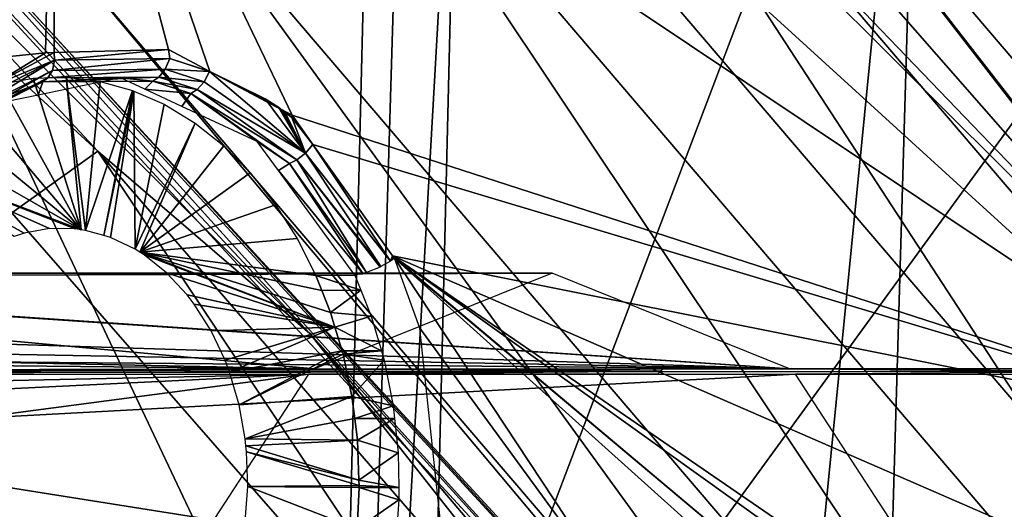
# Model space of a CAD drawing. Units: metres. Extents: x -0.056 to 0.136, y -0.208 to 0.091.
# Drawn here: x 0.098 to 0.104, y 0.044 to 0.047 of the extents above; entities that cross this region are included whole.
import ezdxf

# ---------------------------------------------------------------- set-up
doc = ezdxf.new("R2010")
doc.units = ezdxf.units.M
for name, color, linetype in [('Object_09', 8, 'CONTINUOUS'), ('Object_10', 8, 'CONTINUOUS'), ('Object_11', 8, 'CONTINUOUS'), ('Object_15', 8, 'CONTINUOUS'), ('Object_70', 8, 'CONTINUOUS')]:
    doc.layers.add(name, color=color, linetype=linetype)

msp = doc.modelspace()

# ---------------------------------------------------------------- linework, layer by layer
at = {"layer": 'Object_09'}
for points in [[(0.102218, 0.051218, 0.168024), (0.110034, 0.04289, 0.166696), (0.102597, 0.051597, 0.166696)], [(0.102597, 0.051597, 0.166696), (0.10992, 0.042808, 0.16527), (0.102498, 0.051498, 0.16527)], [(0.102597, 0.051597, 0.166696), (0.110034, 0.04289, 0.166696), (0.10992, 0.042808, 0.16527)], [(0.102498, 0.051498, 0.16527), (0.109285, 0.042346, 0.164073), (0.101943, 0.050943, 0.164073)], [(0.102498, 0.051498, 0.16527), (0.10992, 0.042808, 0.16527), (0.109285, 0.042346, 0.164073)], [(0.101447, 0.050447, 0.168952), (0.1096, 0.042575, 0.168024), (0.102218, 0.051218, 0.168024)], [(0.102218, 0.051218, 0.168024), (0.1096, 0.042575, 0.168024), (0.110034, 0.04289, 0.166696)], [(0.101943, 0.050943, 0.164073), (0.108273, 0.041611, 0.163375), (0.101058, 0.050058, 0.163375)], [(0.101943, 0.050943, 0.164073), (0.109285, 0.042346, 0.164073), (0.108273, 0.041611, 0.163375)], [(0.100261, 0.041382, 0.170883), (0.091215, 0.050428, 0.170883), (0.089123, 0.042546, 0.167326)], [(0.100261, 0.041382, 0.170883), (0.100459, 0.049459, 0.169268), (0.091215, 0.050428, 0.170883)], [(0.100459, 0.049459, 0.169268), (0.108717, 0.041934, 0.168952), (0.101447, 0.050447, 0.168952)], [(0.101447, 0.050447, 0.168952), (0.108717, 0.041934, 0.168952), (0.1096, 0.042575, 0.168024)], [(0.101058, 0.050058, 0.163375), (0.107114, 0.04077, 0.163338), (0.100046, 0.049046, 0.163338)], [(0.101058, 0.050058, 0.163375), (0.108273, 0.041611, 0.163375), (0.107114, 0.04077, 0.163338)], [(0.100261, 0.041382, 0.170883), (0.105552, 0.043496, 0.169268), (0.100459, 0.049459, 0.169268)], [(0.105552, 0.043496, 0.169268), (0.108717, 0.041934, 0.168952), (0.100459, 0.049459, 0.169268)], [(0.096374, 0.049289, 0.166723), (0.10378, 0.041081, 0.16692), (0.096299, 0.049208, 0.16692)], [(0.098258, 0.047268, 0.166538), (0.103868, 0.041149, 0.166723), (0.096374, 0.049289, 0.166723)], [(0.096374, 0.049289, 0.166723), (0.103868, 0.041149, 0.166723), (0.10378, 0.041081, 0.16692)], [(0.096299, 0.049208, 0.16692), (0.10007, 0.045172, 0.167048), (0.096172, 0.04907, 0.167048)], [(0.096299, 0.049208, 0.16692), (0.10378, 0.041081, 0.16692), (0.10007, 0.045172, 0.167048)], [(0.096172, 0.04907, 0.167048), (0.09874, 0.046315, 0.167083), (0.095976, 0.048857, 0.167083)], [(0.096172, 0.04907, 0.167048), (0.10007, 0.045172, 0.167048), (0.09874, 0.046315, 0.167083)], [(0.100046, 0.049046, 0.163338), (0.106074, 0.040014, 0.163968), (0.099136, 0.048136, 0.163968)], [(0.100046, 0.049046, 0.163338), (0.107114, 0.04077, 0.163338), (0.106074, 0.040014, 0.163968)], [(0.09874, 0.046315, 0.167083), (0.098202, 0.045929, 0.167083), (0.095976, 0.048857, 0.167083)], [(0.099136, 0.048136, 0.163968), (0.105388, 0.039515, 0.165122), (0.098537, 0.047537, 0.165122)], [(0.099136, 0.048136, 0.163968), (0.106074, 0.040014, 0.163968), (0.105388, 0.039515, 0.165122)], [(0.098537, 0.047537, 0.165122), (0.103882, 0.04116, 0.166538), (0.098258, 0.047268, 0.166538)], [(0.105388, 0.039515, 0.165122), (0.103882, 0.04116, 0.166538), (0.098537, 0.047537, 0.165122)], [(0.098258, 0.047268, 0.166538), (0.103882, 0.04116, 0.166538), (0.103868, 0.041149, 0.166723)], [(0.09874, 0.046315, 0.167083), (0.101564, 0.042082, 0.167083), (0.098202, 0.045929, 0.167083)], [(0.10007, 0.045172, 0.167048), (0.10348, 0.040846, 0.167083), (0.09874, 0.046315, 0.167083)], [(0.10348, 0.040846, 0.167083), (0.101564, 0.042082, 0.167083), (0.09874, 0.046315, 0.167083)], [(0.089441, 0.043316, 0.163299), (0.098202, 0.045929, 0.167083), (0.101564, 0.042082, 0.167083)], [(0.10378, 0.041081, 0.16692), (0.103633, 0.040966, 0.167048), (0.10007, 0.045172, 0.167048)], [(0.10007, 0.045172, 0.167048), (0.103633, 0.040966, 0.167048), (0.10348, 0.040846, 0.167083)]]:
    msp.add_3dface(points, dxfattribs=at)
at = {"layer": 'Object_10'}
for points in [[(0.093348, 0.055835, 0.678317), (0.092692, 0.04095, 0.678792), (0.100813, 0.054513, 0.684154)], [(0.100813, 0.054513, 0.684154), (0.092692, 0.04095, 0.678792), (0.100404, 0.04095, 0.684573)], [(0.100813, 0.054513, 0.684154), (0.100404, 0.04095, 0.684573), (0.103908, 0.050165, 0.686688)], [(0.103908, 0.050165, 0.686688), (0.100404, 0.04095, 0.684573), (0.102998, 0.04095, 0.686517)], [(0.103908, 0.050165, 0.686688), (0.102998, 0.04095, 0.686517), (0.103638, 0.04095, 0.686925)], [(0.115521, 0.04095, 0.693254), (0.103908, 0.050165, 0.686688), (0.103638, 0.04095, 0.686925)], [(0.115521, 0.04095, 0.693254), (0.115342, 0.049096, 0.69287), (0.103908, 0.050165, 0.686688)]]:
    msp.add_3dface(points, dxfattribs=at)
at = {"layer": 'Object_11'}
for points in [[(0.101992, 0.059307, 0.676523), (0.093418, 0.044824, 0.66666), (0.092954, 0.045531, 0.666126)], [(0.092954, 0.045531, 0.666126), (0.093212, 0.052674, 0.675367), (0.101992, 0.059307, 0.676523)], [(0.102644, 0.058888, 0.677274), (0.093418, 0.044824, 0.66666), (0.101992, 0.059307, 0.676523)], [(0.096259, 0.04145, 0.678617), (0.0965, 0.050015, 0.678353), (0.100552, 0.04145, 0.681792)], [(0.100552, 0.04145, 0.681792), (0.0965, 0.050015, 0.678353), (0.101008, 0.049482, 0.681742)], [(0.100552, 0.04145, 0.681792), (0.101008, 0.049482, 0.681742), (0.100812, 0.04145, 0.681966)], [(0.100812, 0.04145, 0.681966), (0.101008, 0.049482, 0.681742), (0.105132, 0.047394, 0.68465)], [(0.100812, 0.04145, 0.681966), (0.105132, 0.047394, 0.68465), (0.105001, 0.04145, 0.684768)], [(0.1001, 0.04495, 0.651772), (0.083413, 0.04529, 0.667267), (0.093866, 0.045523, 0.659538)], [(0.10308, 0.04495, 0.6552), (0.094522, 0.045523, 0.660293), (0.084885, 0.045523, 0.66867)], [(0.084885, 0.045523, 0.66867), (0.085657, 0.045273, 0.669418), (0.10308, 0.04495, 0.6552)], [(0.1001, 0.04495, 0.651772), (0.093866, 0.045523, 0.659538), (0.10159, 0.04555, 0.653486)], [(0.10159, 0.04555, 0.653486), (0.093866, 0.045523, 0.659538), (0.094194, 0.04555, 0.659915)], [(0.10159, 0.04555, 0.653486), (0.094194, 0.04555, 0.659915), (0.10308, 0.04495, 0.6552)], [(0.10308, 0.04495, 0.6552), (0.094194, 0.04555, 0.659915), (0.094522, 0.045523, 0.660293)], [(0.083104, 0.045119, 0.666978), (0.083413, 0.04529, 0.667267), (0.1001, 0.04495, 0.651772)], [(0.10308, 0.04495, 0.6552), (0.085657, 0.045273, 0.669418), (0.085956, 0.045099, 0.66971)], [(0.1001, 0.04495, 0.651772), (0.082854, 0.044908, 0.666746), (0.083104, 0.045119, 0.666978)], [(0.10308, 0.04495, 0.6552), (0.085956, 0.045099, 0.66971), (0.08617, 0.044911, 0.669919)], [(0.092304, 0.044537, 0.657742), (0.082415, 0.044537, 0.666339), (0.100062, 0.044917, 0.651729)], [(0.100062, 0.044917, 0.651729), (0.082415, 0.044537, 0.666339), (0.082854, 0.044908, 0.666746)], [(0.10227, 0.044934, 0.649848), (0.082854, 0.044908, 0.666746), (0.1001, 0.04495, 0.651772)], [(0.100062, 0.044917, 0.651729), (0.082854, 0.044908, 0.666746), (0.10227, 0.044934, 0.649848)], [(0.08617, 0.044911, 0.669919), (0.105287, 0.044934, 0.653319), (0.10308, 0.04495, 0.6552)], [(0.08617, 0.044911, 0.669919), (0.103117, 0.044917, 0.655243), (0.105287, 0.044934, 0.653319)], [(0.096083, 0.044537, 0.662089), (0.103117, 0.044917, 0.655243), (0.08617, 0.044911, 0.669919)], [(0.092304, 0.044537, 0.657742), (0.100062, 0.044917, 0.651729), (0.09184, 0.04383, 0.657208)], [(0.09184, 0.04383, 0.657208), (0.100062, 0.044917, 0.651729), (0.098976, 0.04325, 0.650479)], [(0.096083, 0.044537, 0.662089), (0.104203, 0.04325, 0.656493), (0.103117, 0.044917, 0.655243)], [(0.10227, 0.044934, 0.649848), (0.102251, 0.044917, 0.649826), (0.100062, 0.044917, 0.651729)], [(0.10227, 0.044934, 0.649848), (0.1001, 0.04495, 0.651772), (0.102288, 0.04495, 0.649869)], [(0.10308, 0.04495, 0.6552), (0.105287, 0.044934, 0.653319), (0.105269, 0.04495, 0.653298)], [(0.103117, 0.044917, 0.655243), (0.105306, 0.044917, 0.653341), (0.105287, 0.044934, 0.653319)], [(0.096547, 0.04383, 0.662622), (0.104203, 0.04325, 0.656493), (0.096083, 0.044537, 0.662089)]]:
    msp.add_3dface(points, dxfattribs=at)
at = {"layer": 'Object_15'}
for points in [[(0.107046, 0.046553, 0.641048), (0.102964, 0.050479, 0.637245), (0.10327, 0.051401, 0.637637)], [(0.10327, 0.051401, 0.637637), (0.105497, 0.049243, 0.639659), (0.107046, 0.046553, 0.641048)], [(0.107046, 0.046553, 0.641048), (0.102799, 0.05022, 0.63706), (0.102964, 0.050479, 0.637245)], [(0.106553, 0.045558, 0.640481), (0.102377, 0.049861, 0.636618), (0.102799, 0.05022, 0.63706)], [(0.106553, 0.045558, 0.640481), (0.102799, 0.05022, 0.63706), (0.107046, 0.046553, 0.641048)], [(0.09847, 0.049646, 0.632927), (0.097734, 0.046863, 0.63208), (0.089719, 0.050118, 0.625421)], [(0.102204, 0.049715, 0.636438), (0.102377, 0.049861, 0.636618), (0.106553, 0.045558, 0.640481)], [(0.09847, 0.049646, 0.632927), (0.100917, 0.049702, 0.635208), (0.106067, 0.044565, 0.639921)], [(0.106067, 0.044565, 0.639921), (0.100917, 0.049702, 0.635208), (0.101294, 0.049531, 0.63555)], [(0.102204, 0.049715, 0.636438), (0.106553, 0.045558, 0.640481), (0.10213, 0.049652, 0.636361)], [(0.098413, 0.046932, 0.632698), (0.097734, 0.046863, 0.63208), (0.09847, 0.049646, 0.632927)], [(0.09847, 0.049646, 0.632927), (0.098466, 0.046933, 0.632746), (0.098413, 0.046932, 0.632698)], [(0.09847, 0.049646, 0.632927), (0.099184, 0.046953, 0.633404), (0.098466, 0.046933, 0.632746)], [(0.106067, 0.044565, 0.639921), (0.09996, 0.04654, 0.634098), (0.09847, 0.049646, 0.632927)], [(0.09847, 0.049646, 0.632927), (0.09996, 0.04654, 0.634098), (0.099443, 0.046815, 0.633636)], [(0.099443, 0.046815, 0.633636), (0.099184, 0.046953, 0.633404), (0.09847, 0.049646, 0.632927)], [(0.101667, 0.049585, 0.635912), (0.10213, 0.049652, 0.636361), (0.106067, 0.044565, 0.639921)], [(0.10213, 0.049652, 0.636361), (0.106553, 0.045558, 0.640481), (0.10607, 0.044583, 0.639925)], [(0.10213, 0.049652, 0.636361), (0.10607, 0.044583, 0.639925), (0.106067, 0.044565, 0.639921)], [(0.106067, 0.044565, 0.639921), (0.101294, 0.049531, 0.63555), (0.101667, 0.049585, 0.635912)], [(0.099184, 0.046953, 0.633404), (0.098469, 0.046886, 0.632759), (0.098466, 0.046933, 0.632746)], [(0.099184, 0.046953, 0.633404), (0.099192, 0.046896, 0.633417), (0.098469, 0.046886, 0.632759)], [(0.099443, 0.046815, 0.633636), (0.099192, 0.046896, 0.633417), (0.099184, 0.046953, 0.633404)], [(0.098413, 0.046932, 0.632698), (0.098063, 0.046719, 0.632371), (0.097734, 0.046863, 0.63208)], [(0.098469, 0.046886, 0.632759), (0.097866, 0.046578, 0.632201), (0.098063, 0.046719, 0.632371)], [(0.097866, 0.046522, 0.632248), (0.097866, 0.046578, 0.632201), (0.098469, 0.046886, 0.632759)], [(0.097866, 0.046522, 0.632248), (0.098469, 0.046886, 0.632759), (0.098456, 0.046821, 0.632791)], [(0.098466, 0.046933, 0.632746), (0.098469, 0.046886, 0.632759), (0.098063, 0.046719, 0.632371)], [(0.098466, 0.046933, 0.632746), (0.098063, 0.046719, 0.632371), (0.098413, 0.046932, 0.632698)], [(0.098456, 0.046821, 0.632791), (0.098469, 0.046886, 0.632759), (0.099192, 0.046896, 0.633417)], [(0.098456, 0.046821, 0.632791), (0.099192, 0.046896, 0.633417), (0.099163, 0.046829, 0.633431)], [(0.099163, 0.046829, 0.633431), (0.099192, 0.046896, 0.633417), (0.099442, 0.046814, 0.633642)], [(0.099443, 0.046815, 0.633636), (0.099442, 0.046814, 0.633642), (0.099192, 0.046896, 0.633417)], [(0.097847, 0.046481, 0.632302), (0.097866, 0.046522, 0.632248), (0.098456, 0.046821, 0.632791)], [(0.097847, 0.046481, 0.632302), (0.098456, 0.046821, 0.632791), (0.098428, 0.046774, 0.632835)], [(0.098428, 0.046774, 0.632835), (0.098456, 0.046821, 0.632791), (0.099163, 0.046829, 0.633431)], [(0.098428, 0.046774, 0.632835), (0.099163, 0.046829, 0.633431), (0.099123, 0.04678, 0.633461)], [(0.099123, 0.04678, 0.633461), (0.099163, 0.046829, 0.633431), (0.099407, 0.04675, 0.63365)], [(0.099163, 0.046829, 0.633431), (0.099442, 0.046814, 0.633642), (0.099407, 0.04675, 0.63365)], [(0.097847, 0.046481, 0.632302), (0.098428, 0.046774, 0.632835), (0.09782, 0.046462, 0.632347)], [(0.09782, 0.046462, 0.632347), (0.098428, 0.046774, 0.632835), (0.098396, 0.04675, 0.632876)], [(0.098367, 0.046667, 0.632926), (0.098396, 0.04675, 0.632876), (0.098883, 0.046774, 0.633393)], [(0.098396, 0.04675, 0.632876), (0.098428, 0.046774, 0.632835), (0.099123, 0.04678, 0.633461)], [(0.098396, 0.04675, 0.632876), (0.099123, 0.04678, 0.633461), (0.099086, 0.046755, 0.633496)], [(0.098883, 0.046774, 0.633393), (0.098396, 0.04675, 0.632876), (0.099086, 0.046755, 0.633496)], [(0.098883, 0.046774, 0.633393), (0.099086, 0.046755, 0.633496), (0.099036, 0.046703, 0.633527)], [(0.099036, 0.046703, 0.633527), (0.099086, 0.046755, 0.633496), (0.099324, 0.046676, 0.633707)], [(0.099086, 0.046755, 0.633496), (0.099123, 0.04678, 0.633461), (0.099364, 0.046702, 0.633675)], [(0.099086, 0.046755, 0.633496), (0.099364, 0.046702, 0.633675), (0.099324, 0.046676, 0.633707)], [(0.099123, 0.04678, 0.633461), (0.099407, 0.04675, 0.63365), (0.099364, 0.046702, 0.633675)], [(0.099407, 0.04675, 0.63365), (0.099442, 0.046814, 0.633642), (0.100044, 0.046302, 0.634208)], [(0.099791, 0.046644, 0.633949), (0.099442, 0.046814, 0.633642), (0.099443, 0.046815, 0.633636)], [(0.099791, 0.046644, 0.633949), (0.100044, 0.046302, 0.634208), (0.099442, 0.046814, 0.633642)], [(0.099443, 0.046815, 0.633636), (0.099875, 0.046588, 0.634023), (0.099791, 0.046644, 0.633949)], [(0.099443, 0.046815, 0.633636), (0.099891, 0.046577, 0.634037), (0.099886, 0.046581, 0.634032)], [(0.099443, 0.046815, 0.633636), (0.099886, 0.046581, 0.634032), (0.099875, 0.046588, 0.634023)], [(0.099443, 0.046815, 0.633636), (0.09996, 0.04654, 0.634098), (0.099891, 0.046577, 0.634037)], [(0.09782, 0.046462, 0.632347), (0.098396, 0.04675, 0.632876), (0.097975, 0.046586, 0.632571)], [(0.097975, 0.046586, 0.632571), (0.098396, 0.04675, 0.632876), (0.098367, 0.046667, 0.632926)], [(0.099036, 0.046703, 0.633527), (0.099324, 0.046676, 0.633707), (0.099267, 0.046596, 0.63373)], [(0.099324, 0.046676, 0.633707), (0.099364, 0.046702, 0.633675), (0.099989, 0.04626, 0.634221)], [(0.099364, 0.046702, 0.633675), (0.099407, 0.04675, 0.63365), (0.100044, 0.046302, 0.634208)], [(0.099364, 0.046702, 0.633675), (0.100044, 0.046302, 0.634208), (0.099989, 0.04626, 0.634221)], [(0.099267, 0.046596, 0.63373), (0.099324, 0.046676, 0.633707), (0.099741, 0.046376, 0.634147)], [(0.099324, 0.046676, 0.633707), (0.099989, 0.04626, 0.634221), (0.099943, 0.046238, 0.634245)], [(0.099741, 0.046376, 0.634147), (0.099324, 0.046676, 0.633707), (0.099943, 0.046238, 0.634245)], [(0.099875, 0.046588, 0.634023), (0.100044, 0.046302, 0.634208), (0.099791, 0.046644, 0.633949)], [(0.099875, 0.046588, 0.634023), (0.099886, 0.046581, 0.634032), (0.100044, 0.046302, 0.634208)], [(0.099886, 0.046581, 0.634032), (0.099891, 0.046577, 0.634037), (0.100044, 0.046302, 0.634208)], [(0.099891, 0.046577, 0.634037), (0.09996, 0.04654, 0.634098), (0.099893, 0.046575, 0.634039)], [(0.099891, 0.046577, 0.634037), (0.099893, 0.046575, 0.634039), (0.100044, 0.046302, 0.634208)], [(0.09996, 0.04654, 0.634098), (0.099896, 0.046573, 0.634041), (0.099893, 0.046575, 0.634039)], [(0.100044, 0.046302, 0.634208), (0.099893, 0.046575, 0.634039), (0.099896, 0.046573, 0.634041)], [(0.100044, 0.046302, 0.634208), (0.099896, 0.046573, 0.634041), (0.099916, 0.046558, 0.634059)], [(0.099916, 0.046558, 0.634059), (0.099896, 0.046573, 0.634041), (0.09996, 0.04654, 0.634098)], [(0.100044, 0.046302, 0.634208), (0.099916, 0.046558, 0.634059), (0.099957, 0.046527, 0.634095)], [(0.099916, 0.046558, 0.634059), (0.09996, 0.04654, 0.634098), (0.099957, 0.046527, 0.634095)], [(0.099957, 0.046527, 0.634095), (0.09996, 0.04654, 0.634098), (0.10009, 0.046357, 0.63421)], [(0.099957, 0.046527, 0.634095), (0.10009, 0.046357, 0.63421), (0.100044, 0.046302, 0.634208)], [(0.106067, 0.044565, 0.639921), (0.10009, 0.046357, 0.63421), (0.09996, 0.04654, 0.634098)], [(0.099741, 0.046376, 0.634147), (0.099943, 0.046238, 0.634245), (0.099874, 0.046194, 0.634259)], [(0.100044, 0.046302, 0.634208), (0.10009, 0.046357, 0.63421), (0.100576, 0.045626, 0.634635)], [(0.10059, 0.045659, 0.634642), (0.100576, 0.045626, 0.634635), (0.10009, 0.046357, 0.63421)], [(0.10059, 0.045659, 0.634642), (0.10009, 0.046357, 0.63421), (0.106067, 0.044565, 0.639921)], [(0.099989, 0.04626, 0.634221), (0.100044, 0.046302, 0.634208), (0.100516, 0.045591, 0.634611)], [(0.100044, 0.046302, 0.634208), (0.100576, 0.045626, 0.634635), (0.100516, 0.045591, 0.634611)], [(0.100403, 0.045548, 0.634634), (0.099874, 0.046194, 0.634259), (0.099943, 0.046238, 0.634245)], [(0.100426, 0.045554, 0.63462), (0.099943, 0.046238, 0.634245), (0.099989, 0.04626, 0.634221)], [(0.100403, 0.045548, 0.634634), (0.099943, 0.046238, 0.634245), (0.100426, 0.045554, 0.63462)], [(0.100426, 0.045554, 0.63462), (0.099989, 0.04626, 0.634221), (0.100512, 0.045588, 0.634609)], [(0.099989, 0.04626, 0.634221), (0.100516, 0.045591, 0.634611), (0.100512, 0.045588, 0.634609)], [(0.100353, 0.045538, 0.634664), (0.099874, 0.046194, 0.634259), (0.100403, 0.045548, 0.634634)], [(0.10059, 0.045659, 0.634642), (0.100588, 0.045634, 0.63464), (0.100576, 0.045626, 0.634635)], [(0.100601, 0.045644, 0.634651), (0.100588, 0.045634, 0.63464), (0.10059, 0.045659, 0.634642)], [(0.103753, 0.043485, 0.63758), (0.103575, 0.043522, 0.637409), (0.10059, 0.045659, 0.634642)], [(0.10059, 0.045659, 0.634642), (0.103575, 0.043522, 0.637409), (0.102982, 0.043647, 0.636837)], [(0.10059, 0.045659, 0.634642), (0.102982, 0.043647, 0.636837), (0.100601, 0.045644, 0.634651)], [(0.105844, 0.043372, 0.639665), (0.103753, 0.043485, 0.63758), (0.10059, 0.045659, 0.634642)], [(0.105844, 0.043372, 0.639665), (0.10059, 0.045659, 0.634642), (0.106067, 0.044565, 0.639921)], [(0.102982, 0.043647, 0.636837), (0.102872, 0.043604, 0.63673), (0.100601, 0.045644, 0.634651)], [(0.100601, 0.045644, 0.634651), (0.102872, 0.043604, 0.63673), (0.10214, 0.043315, 0.636021)], [(0.100601, 0.045644, 0.634651), (0.10214, 0.043315, 0.636021), (0.100761, 0.045204, 0.634782)], [(0.100761, 0.045204, 0.634782), (0.10214, 0.043315, 0.636021), (0.100889, 0.044009, 0.63486)]]:
    msp.add_3dface(points, dxfattribs=at)
at = {"layer": 'Object_70'}
for points in [[(0.098133, 0.046736, 0.633111), (0.098335, 0.046773, 0.633297), (0.098637, 0.045822, 0.633527)], [(0.098637, 0.045822, 0.633527), (0.098335, 0.046773, 0.633297), (0.098541, 0.046779, 0.633486)], [(0.098637, 0.045822, 0.633527), (0.098541, 0.046779, 0.633486), (0.098663, 0.045818, 0.63355)], [(0.098663, 0.045818, 0.63355), (0.098541, 0.046779, 0.633486), (0.098756, 0.046752, 0.633681)], [(0.098637, 0.045822, 0.633527), (0.097922, 0.046664, 0.632916), (0.098133, 0.046736, 0.633111)], [(0.098663, 0.045818, 0.63355), (0.098756, 0.046752, 0.633681), (0.098958, 0.046696, 0.633863)], [(0.098958, 0.046696, 0.633863), (0.098778, 0.045786, 0.633655), (0.098663, 0.045818, 0.63355)], [(0.098967, 0.046692, 0.633872), (0.098778, 0.045786, 0.633655), (0.098958, 0.046696, 0.633863)], [(0.098637, 0.045822, 0.633527), (0.097731, 0.046566, 0.632739), (0.097922, 0.046664, 0.632916)], [(0.098967, 0.046692, 0.633872), (0.098821, 0.045774, 0.633693), (0.098778, 0.045786, 0.633655)], [(0.098975, 0.0457, 0.633831), (0.098821, 0.045774, 0.633693), (0.098967, 0.046692, 0.633872)], [(0.098967, 0.046692, 0.633872), (0.099156, 0.04661, 0.634041), (0.098975, 0.0457, 0.633831)], [(0.098975, 0.0457, 0.633831), (0.099156, 0.04661, 0.634041), (0.099352, 0.04649, 0.634216)], [(0.097552, 0.046441, 0.63257), (0.097731, 0.046566, 0.632739), (0.098637, 0.045822, 0.633527)], [(0.098975, 0.0457, 0.633831), (0.099352, 0.04649, 0.634216), (0.099005, 0.045681, 0.633857)], [(0.099005, 0.045681, 0.633857), (0.099352, 0.04649, 0.634216), (0.09953, 0.046348, 0.634373)], [(0.097552, 0.046441, 0.63257), (0.098637, 0.045822, 0.633527), (0.097392, 0.046295, 0.632419)], [(0.099005, 0.045681, 0.633857), (0.09953, 0.046348, 0.634373), (0.099697, 0.046179, 0.63452)], [(0.097392, 0.046295, 0.632419), (0.098637, 0.045822, 0.633527), (0.098599, 0.045827, 0.633492)], [(0.097392, 0.046295, 0.632419), (0.098599, 0.045827, 0.633492), (0.098437, 0.045829, 0.633345)], [(0.098437, 0.045829, 0.633345), (0.098278, 0.0458, 0.633199), (0.097392, 0.046295, 0.632419)], [(0.097392, 0.046295, 0.632419), (0.098278, 0.0458, 0.633199), (0.098216, 0.04578, 0.633141)], [(0.099697, 0.046179, 0.63452), (0.099855, 0.045979, 0.634657), (0.099005, 0.045681, 0.633857)], [(0.099005, 0.045681, 0.633857), (0.099855, 0.045979, 0.634657), (0.09999, 0.045767, 0.634772)], [(0.099005, 0.045681, 0.633857), (0.09999, 0.045767, 0.634772), (0.100108, 0.045535, 0.634871)], [(0.100108, 0.045535, 0.634871), (0.100145, 0.045441, 0.634902), (0.099005, 0.045681, 0.633857)], [(0.100145, 0.045441, 0.634902), (0.1002, 0.045304, 0.634947), (0.099005, 0.045681, 0.633857)], [(0.099005, 0.045681, 0.633857), (0.1002, 0.045304, 0.634947), (0.100228, 0.045211, 0.63497)], [(0.099005, 0.045681, 0.633857), (0.100228, 0.045211, 0.63497), (0.099032, 0.045664, 0.633882)], [(0.099032, 0.045664, 0.633882), (0.100228, 0.045211, 0.63497), (0.099172, 0.045552, 0.634005)], [(0.100228, 0.045211, 0.63497), (0.0993, 0.045414, 0.634118), (0.099172, 0.045552, 0.634005)], [(0.100108, 0.045535, 0.634871), (0.100353, 0.045538, 0.634664), (0.100391, 0.045443, 0.634694)], [(0.100391, 0.045443, 0.634694), (0.100145, 0.045441, 0.634902), (0.100108, 0.045535, 0.634871)], [(0.100228, 0.045211, 0.63497), (0.099345, 0.045355, 0.634157), (0.0993, 0.045414, 0.634118)], [(0.100391, 0.045443, 0.634694), (0.1002, 0.045304, 0.634947), (0.100145, 0.045441, 0.634902)], [(0.100456, 0.045279, 0.634747), (0.1002, 0.045304, 0.634947), (0.100391, 0.045443, 0.634694)], [(0.099451, 0.045188, 0.634248), (0.099345, 0.045355, 0.634157), (0.100228, 0.045211, 0.63497)], [(0.100456, 0.045279, 0.634747), (0.100228, 0.045211, 0.63497), (0.1002, 0.045304, 0.634947)], [(0.10052, 0.045063, 0.634796), (0.100228, 0.045211, 0.63497), (0.100456, 0.045279, 0.634747)], [(0.100228, 0.045211, 0.63497), (0.099539, 0.045003, 0.634322), (0.099451, 0.045188, 0.634248)], [(0.100228, 0.045211, 0.63497), (0.099567, 0.044928, 0.634345), (0.099539, 0.045003, 0.634322)], [(0.100273, 0.045062, 0.635006), (0.099567, 0.044928, 0.634345), (0.100228, 0.045211, 0.63497)], [(0.10052, 0.045063, 0.634796), (0.100273, 0.045062, 0.635006), (0.100228, 0.045211, 0.63497)], [(0.100273, 0.045062, 0.635006), (0.099627, 0.044724, 0.634393), (0.099567, 0.044928, 0.634345)], [(0.100279, 0.045042, 0.63501), (0.099627, 0.044724, 0.634393), (0.100273, 0.045062, 0.635006)], [(0.100334, 0.044776, 0.635053), (0.099627, 0.044724, 0.634393), (0.100279, 0.045042, 0.63501)], [(0.10052, 0.045063, 0.634796), (0.100279, 0.045042, 0.63501), (0.100273, 0.045062, 0.635006)], [(0.100537, 0.045004, 0.634809), (0.100279, 0.045042, 0.63501), (0.10052, 0.045063, 0.634796)], [(0.100537, 0.045004, 0.634809), (0.100334, 0.044776, 0.635053), (0.100279, 0.045042, 0.63501)], [(0.100594, 0.044717, 0.63485), (0.100334, 0.044776, 0.635053), (0.100537, 0.045004, 0.634809)], [(0.100334, 0.044776, 0.635053), (0.099665, 0.044511, 0.634421), (0.099627, 0.044724, 0.634393)], [(0.100352, 0.044638, 0.635064), (0.099665, 0.044511, 0.634421), (0.100334, 0.044776, 0.635053)], [(0.100594, 0.044717, 0.63485), (0.100352, 0.044638, 0.635064), (0.100334, 0.044776, 0.635053)], [(0.100602, 0.044639, 0.634854), (0.100352, 0.044638, 0.635064), (0.100594, 0.044717, 0.63485)], [(0.100369, 0.044502, 0.635075), (0.099665, 0.044511, 0.634421), (0.100352, 0.044638, 0.635064)], [(0.100602, 0.044639, 0.634854), (0.100369, 0.044502, 0.635075), (0.100352, 0.044638, 0.635064)], [(0.100625, 0.044423, 0.634867), (0.100369, 0.044502, 0.635075), (0.100602, 0.044639, 0.634854)], [(0.100369, 0.044502, 0.635075), (0.09967, 0.044467, 0.634424), (0.099665, 0.044511, 0.634421)], [(0.100378, 0.044252, 0.635076), (0.09967, 0.044467, 0.634424), (0.100369, 0.044502, 0.635075)], [(0.100625, 0.044423, 0.634867), (0.100378, 0.044252, 0.635076), (0.100369, 0.044502, 0.635075)], [(0.100378, 0.044252, 0.635076), (0.099674, 0.044428, 0.634426), (0.09967, 0.044467, 0.634424)], [(0.10038, 0.044218, 0.635076), (0.099681, 0.044211, 0.634426), (0.099674, 0.044428, 0.634426)], [(0.10038, 0.044218, 0.635076), (0.099674, 0.044428, 0.634426), (0.100378, 0.044252, 0.635076)], [(0.100628, 0.044205, 0.634862), (0.100378, 0.044252, 0.635076), (0.100625, 0.044423, 0.634867)], [(0.100628, 0.044205, 0.634862), (0.10038, 0.044218, 0.635076), (0.100378, 0.044252, 0.635076)], [(0.100368, 0.043945, 0.635056), (0.099665, 0.043995, 0.634405), (0.099681, 0.044211, 0.634426)], [(0.100379, 0.044205, 0.635075), (0.099681, 0.044211, 0.634426), (0.10038, 0.044218, 0.635076)], [(0.100368, 0.043945, 0.635056), (0.099681, 0.044211, 0.634426), (0.100379, 0.044205, 0.635075)], [(0.100629, 0.044128, 0.634861), (0.100368, 0.043945, 0.635056), (0.100379, 0.044205, 0.635075)], [(0.100628, 0.044205, 0.634862), (0.100379, 0.044205, 0.635075), (0.10038, 0.044218, 0.635076)], [(0.100629, 0.044128, 0.634861), (0.100379, 0.044205, 0.635075), (0.100628, 0.044205, 0.634862)], [(0.100608, 0.043838, 0.634832), (0.100368, 0.043945, 0.635056), (0.100629, 0.044128, 0.634861)]]:
    msp.add_3dface(points, dxfattribs=at)

doc.saveas('drawing.dxf')
